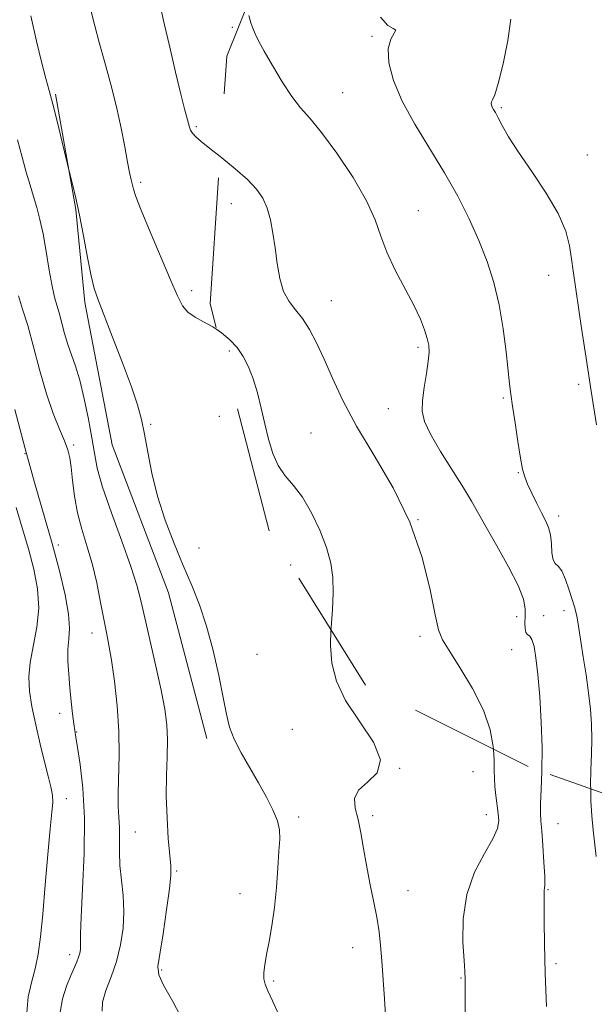
# Model space of a CAD drawing. Extents: x 2084800 to 2087700, y 322300 to 325200.
# Drawn here: x 2085170 to 2085310, y 324234 to 324474 of the extents above; entities that cross this region are included whole.
import ezdxf

# ---------------------------------------------------------------- set-up
doc = ezdxf.new("R2010")
doc.units = 0
doc.header["$MEASUREMENT"] = 0
doc.linetypes.add('DGN Style 2', pattern=[51.195507, 30.717304, -20.478203])
doc.linetypes.add('DGN Style 3', pattern=[71.67371, 51.195507, -20.478203])
for name, color, linetype, lineweight in [('DTM HARD BREAKLINE', 7, 'Continuous', 0), ('DTM OBSCURED SPOT', 7, 'Continuous', 0), ('DTM SPOT ELEVATION', 2, 'Continuous', 13), ('INDEX CONTOUR', 41, 'Continuous', 13), ('INDEX CONTOUR DASHED', 41, 'DGN Style 3', 13), ('INTERMEDIATE CONTOUR', 44, 'Continuous', 0), ('INTERMEDIATE CONTOUR DASHED', 44, 'DGN Style 3', 0), ('OBSCURED GROUND BOUNDARY', 84, 'DGN Style 2', 0)]:
    doc.layers.add(name, color=color, linetype=linetype, lineweight=lineweight)

msp = doc.modelspace()

# ---------------------------------------------------------------- linework, layer by layer
at = {"layer": 'DTM HARD BREAKLINE'}
msp.add_polyline3d([(2085215.11, 324298.68, 1285.59), (2085205.81, 324334.15, 1285.45), (2085192.09, 324370.19, 1285.53), (2085185.38, 324404.86, 1285.64), (2085183.25, 324427.52, 1285.89), (2085178.3, 324455.67, 1286.22)], dxfattribs=at)
at = {"layer": 'DTM OBSCURED SPOT'}
for p in [(2085255.37, 324469.75, 1293.8), (2085248.25, 324456.02, 1292.9), (2085286.84, 324452.34, 1296.2), (2085307.83, 324440.81, 1296.8), (2085221.1, 324428.93, 1289.3), (2085266.68, 324427.24, 1292.8), (2085298.35, 324411.52, 1295.3), (2085245.46, 324405.36, 1290.9), (2085266.55, 324393.93, 1291.7), (2085220.61, 324393.07, 1287.7), (2085305.73, 324384.95, 1295.7), (2085287.31, 324381.6, 1293.8), (2085259.32, 324379, 1291.3), (2085240.51, 324373.11, 1288.7), (2085291.03, 324363.41, 1293.9), (2085300.84, 324352.87, 1294.5), (2085266.53, 324351.96, 1290), (2085235.55, 324340.91, 1287.1), (2085302.11, 324329.81, 1293.5), (2085290.58, 324328.35, 1291.3), (2085297.15, 324328.61, 1293.5), (2085267.07, 324323.6, 1289.7), (2085289.35, 324320.33, 1291)]:
    msp.add_point(p, dxfattribs=at)
at = {"layer": 'DTM SPOT ELEVATION'}
for p in [(2085221.31, 324471.95, 1291.7), (2085212.55, 324447.7, 1290.2), (2085199.04, 324434.19, 1288.3), (2085211.42, 324407.74, 1288.4), (2085218.16, 324377.14, 1287.3), (2085201.47, 324375.18, 1286.1), (2085182.7, 324370.16, 1282.3), (2085170.87, 324368.09, 1280), (2085178.95, 324345.79, 1280.4), (2085213.21, 324345.05, 1286.5), (2085187.13, 324324.35, 1281.3), (2085227.36, 324319.15, 1286.7), (2085179.28, 324304.81, 1279.4), (2085183.42, 324300.27, 1280.1), (2085235.97, 324300.94, 1287.1), (2085262.12, 324291.39, 1288), (2085279.95, 324290.57, 1289.1), (2085180.92, 324284.03, 1278.7), (2085237.53, 324279.54, 1286.3), (2085255.54, 324279.89, 1288.4), (2085283.18, 324280.11, 1289.4), (2085300.69, 324277.97, 1292.8), (2085197.73, 324275.88, 1282.9), (2085207.8, 324266.39, 1284.2), (2085264.09, 324261.59, 1288.8), (2085298.25, 324261.87, 1292.1), (2085223.23, 324260.85, 1285.4), (2085250.64, 324247.75, 1287.3), (2085181.74, 324245.99, 1279.5), (2085300.19, 324243.83, 1292.3), (2085204.12, 324242.29, 1284.2), (2085277.07, 324240.35, 1289.9), (2085231.38, 324239.59, 1286.2)]:
    msp.add_point(p, dxfattribs=at)
at = {"layer": 'INDEX CONTOUR'}
for points in [[(2085203.766, 324477.246, 1290), (2085204.77, 324472.839, 1290), (2085206.095, 324467.117, 1290), (2085207.536, 324460.981, 1290), (2085208.818, 324455.646, 1290), (2085209.725, 324452.027, 1290), (2085210.895, 324447.621, 1290), (2085211.171, 324446.856, 1290), (2085211.632, 324446.123, 1290), (2085212.438, 324445.275, 1290), (2085213.786, 324444.114, 1290), (2085215.885, 324442.433, 1290), (2085218.341, 324440.482, 1290)], [(2085168.394, 324378.859, 1280), (2085170.788, 324369.562, 1280), (2085173.136, 324361.038, 1280), (2085177.42, 324346.181, 1280), (2085179.217, 324339.561, 1280), (2085180.617, 324333.705, 1280), (2085181.464, 324328.967, 1280), (2085181.682, 324325.527, 1280), (2085181.52, 324322.894, 1280), (2085181.308, 324320.41, 1280), (2085181.305, 324317.552, 1280), (2085181.495, 324314.358, 1280), (2085181.792, 324311.003, 1280), (2085182.121, 324307.684, 1280), (2085182.441, 324304.681, 1280), (2085182.719, 324302.294, 1280), (2085182.949, 324300.626, 1280), (2085183.222, 324298.984, 1280), (2085183.653, 324296.478, 1280), (2085184.294, 324292.379, 1280), (2085184.935, 324286.61, 1280), (2085185.304, 324279.254, 1280), (2085185.218, 324270.643, 1280), (2085184.859, 324262.103, 1280), (2085184.5, 324255.202, 1280), (2085184.348, 324251.069, 1280), (2085184.347, 324249.064, 1280), (2085184.377, 324248.103, 1280), (2085184.333, 324247.283, 1280), (2085184.18, 324246.401, 1280), (2085183.897, 324245.431, 1280), (2085183.462, 324244.322, 1280), (2085182.001, 324240.932, 1280), (2085180.963, 324238.315, 1280), (2085179.989, 324235.241, 1280), (2085179.397, 324231.995, 1280)], [(2085284.922, 324296.07, 1290), (2085285.106, 324293.411, 1290), (2085285.155, 324290.928, 1290), (2085285.171, 324288.919, 1290), (2085285.261, 324286.971, 1290), (2085285.492, 324284.781, 1290), (2085286.101, 324280.415, 1290), (2085286.243, 324278.643, 1290), (2085285.929, 324276.779, 1290), (2085284.816, 324274.275, 1290), (2085282.754, 324270.703, 1290), (2085280.357, 324266.118, 1290), (2085278.435, 324260.692, 1290), (2085277.579, 324254.728, 1290), (2085277.522, 324249.043, 1290), (2085277.779, 324244.583, 1290), (2085277.958, 324242.012, 1290), (2085278.059, 324239.989, 1290), (2085278.07, 324239.39, 1290), (2085278.069, 324238.489, 1290), (2085278.027, 324234.428, 1290), (2085278.014, 324229.841, 1290)]]:
    msp.add_polyline3d(points, dxfattribs=at)
at = {"layer": 'INDEX CONTOUR DASHED'}
msp.add_polyline3d([(2085218.341, 324440.482, 1290), (2085218.801, 324440.116, 1290), (2085222.056, 324437.451, 1290), (2085225.03, 324434.818, 1290), (2085227.244, 324432.486, 1290), (2085228.774, 324430.268, 1290), (2085229.833, 324427.864, 1290), (2085230.616, 324425.037, 1290), (2085231.224, 324421.796, 1290), (2085231.742, 324418.214, 1290), (2085232.258, 324414.414, 1290), (2085232.911, 324410.735, 1290), (2085233.842, 324407.565, 1290), (2085235.147, 324405.145, 1290), (2085236.725, 324403.123, 1290), (2085238.421, 324401, 1290), (2085240.12, 324398.351, 1290), (2085241.853, 324395.064, 1290), (2085243.688, 324391.104, 1290), (2085245.732, 324386.432, 1290), (2085248.265, 324380.992, 1290), (2085251.604, 324374.724, 1290), (2085255.882, 324367.608, 1290), (2085260.477, 324359.776, 1290), (2085264.586, 324351.399, 1290), (2085267.577, 324342.796, 1290), (2085269.55, 324334.902, 1290), (2085270.776, 324328.795, 1290), (2085271.585, 324325.115, 1290), (2085272.507, 324322.737, 1290), (2085274.122, 324320.09, 1290), (2085276.772, 324316.004, 1290), (2085279.852, 324310.9, 1290), (2085282.522, 324305.598, 1290), (2085284.14, 324300.794, 1290), (2085284.878, 324296.702, 1290), (2085284.922, 324296.07, 1290)], dxfattribs=at)
at = {"layer": 'INTERMEDIATE CONTOUR'}
for points in [[(2085186.981, 324475.759, 1288), (2085187.821, 324472.283, 1288), (2085188.91, 324468.182, 1288), (2085190.279, 324463.32, 1288), (2085191.766, 324457.976, 1288), (2085193.156, 324452.532, 1288), (2085194.283, 324447.36, 1288), (2085195.152, 324442.781, 1288), (2085195.814, 324439.103, 1288), (2085196.317, 324436.525, 1288), (2085196.694, 324434.808, 1288), (2085197.246, 324432.475, 1288), (2085197.834, 324430.676, 1288), (2085199.12, 324427.368, 1288), (2085201.312, 324422.101, 1288), (2085206.296, 324410.375, 1288), (2085207.958, 324406.494, 1288), (2085209.202, 324404.064, 1288), (2085210.513, 324402.498, 1288), (2085212.256, 324401.28, 1288), (2085214.339, 324400.16, 1288), (2085216.552, 324398.955, 1288), (2085217.562, 324398.28, 1288)], [(2085172.235, 324474.7, 1286), (2085173.677, 324468.505, 1286), (2085174.975, 324463.168, 1286), (2085175.949, 324459.428, 1286), (2085176.754, 324456.492, 1286), (2085177.636, 324453.186, 1286), (2085178.753, 324448.732, 1286), (2085179.917, 324443.936, 1286), (2085181.69, 324436.57, 1286), (2085182.513, 324433.367, 1286), (2085183.239, 324430.305, 1286), (2085184.119, 324426.172, 1286), (2085185.09, 324421.098, 1286), (2085186.064, 324415.86, 1286), (2085186.944, 324411.396, 1286), (2085187.707, 324408.269, 1286), (2085188.628, 324405.541, 1286), (2085192.174, 324396.48, 1286), (2085194.592, 324390.18, 1286), (2085196.748, 324384.345, 1286), (2085198.231, 324379.938, 1286), (2085199.194, 324376.405, 1286), (2085199.932, 324372.81, 1286), (2085200.719, 324368.418, 1286), (2085201.735, 324363.295, 1286), (2085203.134, 324357.7, 1286), (2085205.007, 324351.904, 1286), (2085207.175, 324346.186, 1286), (2085209.393, 324340.833, 1286), (2085211.46, 324335.989, 1286), (2085213.35, 324331.245, 1286), (2085215.081, 324326.05, 1286), (2085216.657, 324320.091, 1286), (2085218.021, 324313.998, 1286), (2085219.101, 324308.635, 1286), (2085219.894, 324304.605, 1286), (2085220.678, 324301.465, 1286), (2085221.798, 324298.507, 1286), (2085223.492, 324295.182, 1286), (2085225.566, 324291.571, 1286), (2085227.714, 324287.911, 1286), (2085229.662, 324284.424, 1286), (2085231.244, 324281.271, 1286), (2085232.325, 324278.597, 1286), (2085232.824, 324276.413, 1286), (2085232.883, 324274.19, 1286), (2085232.704, 324271.269, 1286), (2085232.443, 324267.203, 1286), (2085232.094, 324262.406, 1286), (2085231.608, 324257.511, 1286), (2085230.967, 324253.055, 1286), (2085230.272, 324249.205, 1286), (2085229.653, 324246.032, 1286), (2085229.218, 324243.569, 1286), (2085229.005, 324241.675, 1286), (2085229.027, 324240.169, 1286), (2085229.313, 324238.818, 1286), (2085229.967, 324237.193, 1286), (2085231.105, 324234.813, 1286), (2085232.687, 324231.399, 1286)], [(2085169.042, 324444.535, 1284), (2085170.148, 324440.272, 1284), (2085171.153, 324436.634, 1284), (2085172.081, 324433.487, 1284), (2085172.936, 324430.68, 1284), (2085173.727, 324428.019, 1284), (2085174.482, 324425.141, 1284), (2085175.231, 324421.642, 1284), (2085175.992, 324417.32, 1284), (2085176.735, 324412.795, 1284), (2085177.417, 324408.893, 1284), (2085178.01, 324406.185, 1284), (2085178.56, 324404.232, 1284), (2085179.128, 324402.34, 1284), (2085180.485, 324397.31, 1284), (2085181.286, 324394.63, 1284), (2085183.134, 324389.396, 1284), (2085184.177, 324385.938, 1284), (2085185.27, 324381.446, 1284), (2085186.303, 324376.5, 1284), (2085187.134, 324371.906, 1284), (2085187.726, 324368.155, 1284), (2085188.44, 324364.501, 1284), (2085189.737, 324359.888, 1284), (2085191.89, 324353.658, 1284), (2085194.416, 324346.775, 1284), (2085196.641, 324340.601, 1284), (2085198.088, 324336.061, 1284), (2085199.045, 324332.318, 1284), (2085199.995, 324328.098, 1284), (2085202.737, 324316.273, 1284), (2085204.029, 324310.44, 1284), (2085204.912, 324305.812, 1284), (2085205.395, 324302, 1284), (2085205.551, 324298.327, 1284), (2085205.47, 324294.233, 1284), (2085205.312, 324289.65, 1284), (2085205.255, 324284.634, 1284), (2085205.426, 324279.343, 1284), (2085205.747, 324274.355, 1284), (2085206.325, 324267.687, 1284), (2085206.343, 324265.366, 1284), (2085206.03, 324262.064, 1284), (2085205.34, 324256.943, 1284), (2085204.468, 324251.104, 1284), (2085203.675, 324246.132, 1284), (2085203.231, 324243.111, 1284), (2085203.431, 324241.089, 1284), (2085204.584, 324238.607, 1284), (2085206.812, 324234.588, 1284), (2085209.519, 324229.469, 1284)], [(2085169.215, 324406.472, 1282), (2085170.267, 324403.301, 1282), (2085171.504, 324399.268, 1282), (2085172.912, 324394.056, 1282), (2085174.451, 324388.243, 1282), (2085176.076, 324382.63, 1282), (2085177.721, 324377.875, 1282), (2085179.238, 324374.07, 1282), (2085180.459, 324371.167, 1282), (2085181.266, 324369.018, 1282), (2085181.765, 324367.091, 1282), (2085182.106, 324364.756, 1282), (2085182.442, 324361.557, 1282), (2085182.906, 324357.726, 1282), (2085183.627, 324353.669, 1282), (2085184.68, 324349.684, 1282), (2085185.932, 324345.641, 1282), (2085187.195, 324341.302, 1282), (2085188.313, 324336.562, 1282), (2085189.26, 324331.846, 1282), (2085190.046, 324327.713, 1282), (2085190.691, 324324.472, 1282), (2085191.278, 324321.451, 1282), (2085191.908, 324317.728, 1282), (2085192.631, 324312.654, 1282), (2085193.303, 324306.663, 1282), (2085193.729, 324300.46, 1282), (2085193.787, 324294.667, 1282), (2085193.506, 324285.371, 1282), (2085193.564, 324282.156, 1282), (2085193.729, 324279.543, 1282), (2085193.857, 324277.032, 1282), (2085193.854, 324274.222, 1282), (2085193.832, 324271.093, 1282), (2085193.953, 324267.723, 1282), (2085194.309, 324264.176, 1282), (2085194.717, 324260.457, 1282), (2085194.924, 324256.559, 1282), (2085194.729, 324252.498, 1282), (2085194.112, 324248.394, 1282), (2085193.107, 324244.39, 1282), (2085191.805, 324240.633, 1282), (2085190.548, 324237.278, 1282), (2085189.742, 324234.479, 1282), (2085189.667, 324232.259, 1282)], [(2085168.694, 324354.93, 1278), (2085170.172, 324350.016, 1278), (2085171.667, 324344.856, 1278), (2085172.979, 324339.893, 1278), (2085173.888, 324335.124, 1278), (2085174.169, 324330.438, 1278), (2085173.713, 324325.776, 1278), (2085172.105, 324317.231, 1278), (2085171.794, 324313.666, 1278), (2085171.963, 324310.232, 1278), (2085172.541, 324306.438, 1278), (2085173.447, 324301.978, 1278), (2085174.524, 324297.283, 1278), (2085175.59, 324292.975, 1278), (2085176.489, 324289.534, 1278), (2085177.154, 324286.898, 1278), (2085177.537, 324284.867, 1278), (2085177.61, 324283.106, 1278), (2085177.41, 324280.725, 1278), (2085176.993, 324276.702, 1278), (2085176.422, 324270.43, 1278), (2085175.779, 324263.003, 1278), (2085175.152, 324255.931, 1278), (2085174.592, 324250.381, 1278), (2085174.013, 324246.128, 1278), (2085173.291, 324242.604, 1278), (2085172.387, 324239.279, 1278), (2085171.593, 324235.797, 1278), (2085171.285, 324231.843, 1278)], [(2085245.362, 324325.15, 1288), (2085245.244, 324321.336, 1288), (2085245.572, 324317.025, 1288), (2085246.691, 324312.64, 1288), (2085248.938, 324307.935, 1288), (2085255.691, 324297.767, 1288), (2085257.456, 324293.452, 1288), (2085256.631, 324290.317, 1288), (2085254.296, 324288.043, 1288), (2085252.051, 324286.114, 1288), (2085251.127, 324284.079, 1288), (2085251.293, 324281.744, 1288), (2085251.952, 324278.977, 1288), (2085252.622, 324275.684, 1288), (2085253.277, 324271.928, 1288), (2085254.01, 324267.807, 1288), (2085254.871, 324263.455, 1288), (2085255.759, 324259.132, 1288), (2085256.53, 324255.133, 1288), (2085257.082, 324251.621, 1288), (2085257.463, 324248.253, 1288), (2085257.76, 324244.557, 1288), (2085258.374, 324235.248, 1288), (2085258.76, 324230.007, 1288)], [(2085296.756, 324290.626, 1292), (2085296.597, 324286.258, 1292), (2085296.436, 324282.778, 1292), (2085296.4, 324280.486, 1292), (2085296.494, 324278.614, 1292), (2085296.696, 324276.189, 1292), (2085296.971, 324272.581, 1292), (2085297.243, 324268.523, 1292), (2085297.425, 324265.086, 1292), (2085297.457, 324263.069, 1292), (2085297.391, 324262.17, 1292), (2085297.306, 324261.814, 1292), (2085297.266, 324261.422, 1292), (2085297.264, 324260.397, 1292), (2085297.298, 324254.174, 1292), (2085297.367, 324248.569, 1292), (2085297.541, 324241.521, 1292), (2085297.849, 324233.404, 1292)], [(2085308.627, 324286.393, 1294), (2085308.692, 324283.502, 1294), (2085308.912, 324279.84, 1294), (2085309.224, 324276.382, 1294), (2085309.95, 324269.954, 1294)]]:
    msp.add_polyline3d(points, dxfattribs=at)
at = {"layer": 'INTERMEDIATE CONTOUR DASHED'}
for points in [[(2085225.349, 324474.815, 1292), (2085225.879, 324473.049, 1292), (2085226.328, 324471.691, 1292), (2085226.884, 324470.361, 1292), (2085227.744, 324468.646, 1292), (2085229.118, 324466.125, 1292), (2085231.111, 324462.581, 1292), (2085233.464, 324458.615, 1292), (2085235.818, 324455.034, 1292), (2085237.956, 324452.333, 1292), (2085240.217, 324449.777, 1292), (2085243.078, 324446.31, 1292), (2085246.792, 324441.244, 1292), (2085250.731, 324435.318, 1292), (2085254.041, 324429.63, 1292), (2085256.144, 324424.987, 1292), (2085257.532, 324421.034, 1292), (2085258.971, 324417.125, 1292), (2085261.017, 324412.802, 1292), (2085265.548, 324404.247, 1292), (2085267.135, 324400.867, 1292), (2085268.177, 324398.198, 1292), (2085268.817, 324396.128, 1292), (2085269.175, 324394.48, 1292), (2085269.264, 324392.816, 1292), (2085269.07, 324390.633, 1292), (2085268.616, 324387.613, 1292), (2085268.079, 324384.19, 1292), (2085267.667, 324380.981, 1292), (2085267.607, 324378.383, 1292), (2085268.163, 324375.896, 1292), (2085269.613, 324372.795, 1292), (2085272.07, 324368.622, 1292), (2085277.669, 324359.749, 1292), (2085279.618, 324356.496, 1292), (2085283.172, 324350.167, 1292), (2085285.804, 324345.579, 1292), (2085288.641, 324340.51, 1292), (2085290.958, 324335.942, 1292), (2085292.221, 324332.617, 1292), (2085292.65, 324330.3, 1292), (2085292.663, 324328.514, 1292), (2085292.615, 324326.893, 1292), (2085292.644, 324325.502, 1292), (2085292.834, 324324.52, 1292), (2085293.235, 324324.013, 1292), (2085293.77, 324323.598, 1292), (2085294.33, 324322.784, 1292), (2085294.833, 324321.127, 1292), (2085295.292, 324318.369, 1292), (2085295.743, 324314.306, 1292), (2085296.204, 324308.889, 1292), (2085296.59, 324302.702, 1292), (2085296.798, 324296.488, 1292), (2085296.756, 324290.626, 1292)], [(2085257.421, 324474.367, 1294), (2085259.178, 324472.39, 1294), (2085260.535, 324471.643, 1294), (2085261.13, 324471.262, 1294), (2085260.763, 324470.493, 1294), (2085259.935, 324469.026, 1294), (2085259.319, 324466.667, 1294), (2085259.485, 324463.282, 1294), (2085260.595, 324458.979, 1294), (2085262.707, 324453.929, 1294), (2085265.784, 324448.32, 1294), (2085273.03, 324436.481, 1294), (2085276.245, 324430.754, 1294), (2085279.005, 324425.269, 1294), (2085281.365, 324420.007, 1294), (2085283.371, 324414.914, 1294), (2085285.034, 324409.773, 1294), (2085286.355, 324404.326, 1294), (2085287.345, 324398.491, 1294), (2085288.053, 324392.872, 1294), (2085288.879, 324385.08, 1294), (2085289.19, 324382.586, 1294), (2085289.604, 324379.668, 1294), (2085290.209, 324375.582, 1294), (2085290.906, 324371.015, 1294), (2085291.551, 324367.005, 1294), (2085292.053, 324364.296, 1294), (2085292.556, 324362.434, 1294), (2085293.256, 324360.665, 1294), (2085294.281, 324358.432, 1294), (2085295.489, 324355.948, 1294), (2085296.669, 324353.628, 1294), (2085297.643, 324351.752, 1294), (2085298.366, 324350.087, 1294), (2085298.828, 324348.277, 1294), (2085299.052, 324346.102, 1294), (2085299.194, 324343.917, 1294), (2085299.449, 324342.223, 1294), (2085299.96, 324341.312, 1294), (2085300.693, 324340.657, 1294), (2085301.57, 324339.526, 1294), (2085302.505, 324337.425, 1294), (2085303.396, 324334.82, 1294), (2085304.648, 324330.735, 1294), (2085304.987, 324329.554, 1294), (2085305.237, 324328.466, 1294), (2085305.481, 324327.09, 1294), (2085306.226, 324322.334, 1294), (2085306.828, 324318.557, 1294), (2085307.497, 324314.209, 1294), (2085308.105, 324309.836, 1294), (2085308.544, 324305.85, 1294), (2085308.8, 324302.161, 1294), (2085308.877, 324298.556, 1294), (2085308.803, 324294.861, 1294), (2085308.673, 324291.085, 1294), (2085308.607, 324287.279, 1294), (2085308.627, 324286.393, 1294)], [(2085289.189, 324473.908, 1296), (2085288.45, 324468.705, 1296), (2085287.282, 324463.022, 1296), (2085286.106, 324458.267, 1296), (2085285.258, 324455.477, 1296), (2085284.742, 324454.234, 1296), (2085284.477, 324453.749, 1296), (2085284.394, 324453.366, 1296), (2085284.46, 324452.947, 1296), (2085284.646, 324452.484, 1296), (2085284.944, 324451.937, 1296), (2085285.403, 324451.136, 1296), (2085286.086, 324449.881, 1296), (2085287.089, 324447.976, 1296), (2085288.642, 324445.246, 1296), (2085291.003, 324441.521, 1296), (2085294.257, 324436.774, 1296), (2085297.773, 324431.547, 1296), (2085300.742, 324426.528, 1296), (2085302.567, 324422.252, 1296), (2085303.489, 324418.654, 1296), (2085303.957, 324415.523, 1296), (2085304.363, 324412.569, 1296), (2085306.401, 324398.612, 1296), (2085307.494, 324391.288, 1296), (2085308.739, 324383.265, 1296), (2085310.049, 324375.088, 1296)], [(2085217.562, 324398.28, 1288), (2085218.709, 324397.514, 1288), (2085220.716, 324395.82, 1288), (2085222.502, 324393.888, 1288), (2085224.018, 324391.713, 1288), (2085225.307, 324389.212, 1288), (2085226.432, 324386.279, 1288), (2085227.453, 324382.865, 1288), (2085228.398, 324379.131, 1288), (2085229.291, 324375.294, 1288), (2085230.176, 324371.563, 1288), (2085231.191, 324368.121, 1288), (2085232.495, 324365.146, 1288), (2085234.197, 324362.689, 1288), (2085236.208, 324360.308, 1288), (2085238.391, 324357.435, 1288), (2085240.596, 324353.69, 1288), (2085242.619, 324349.435, 1288), (2085244.243, 324345.216, 1288), (2085245.304, 324341.431, 1288), (2085245.837, 324337.873, 1288), (2085245.929, 324334.182, 1288), (2085245.697, 324330.095, 1288), (2085245.38, 324325.741, 1288), (2085245.362, 324325.15, 1288)]]:
    msp.add_polyline3d(points, dxfattribs=at)
at = {"layer": 'OBSCURED GROUND BOUNDARY'}
msp.add_polyline3d([(2085327.65, 324279.61, 1297.01), (2085293.38, 324291.83, 1293.94), (2085253.78, 324311.68, 1291.67), (2085230.3, 324349.25, 1291.01), (2085215.92, 324404.6, 1291.01), (2085219.99, 324464.92, 1293.1), (2085237.17, 324507.53, 1294.37), (2085237.85, 324552.99, 1295.57), (2085244.66, 324587.31, 1296.55), (2085264.47, 324592.54, 1296.52), (2085300.33, 324577.05, 1296.75), (2085332.81, 324547.52, 1298.18)], dxfattribs=at)

doc.saveas('drawing.dxf')
